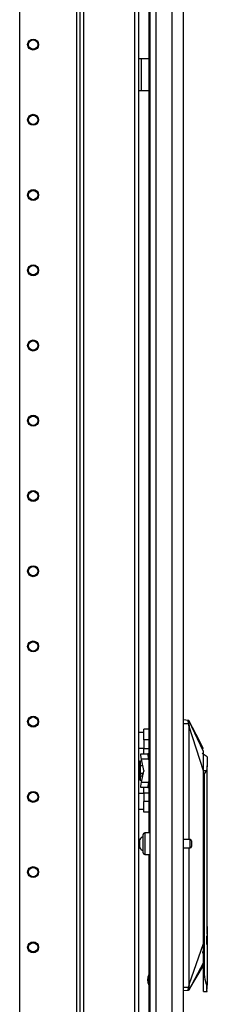
# Model space of a CAD drawing. Extents: x -231 to 37, y -63 to 170.
# Drawn here: x -32 to -27, y 50 to 73 of the extents above; entities that cross this region are included whole.
import ezdxf

# ---------------------------------------------------------------- set-up
doc = ezdxf.new("R2010")
doc.units = 0
doc.header["$MEASUREMENT"] = 0
doc.layers.add('TFR-TRI', color=7, linetype='CONTINUOUS')

msp = doc.modelspace()

# ---------------------------------------------------------------- linework, layer by layer
at = {"layer": 'TFR-TRI', "color": 173, "linetype": 'CONTINUOUS'}
for p, q in [((-30.409, 95.329), (-30.409, 11.754)), ((-29.033, 11.754), (-29.033, 95.329)), ((-30.488, 94.725), (-30.488, 11.754)), ((-31.811, 94.379), (-31.811, 11.951)), ((-30.314, 13.861), (-30.314, 93.222)), ((-29.127, 13.861), (-29.127, 93.222))]:
    msp.add_line(p, q, dxfattribs=at)
at = {"layer": 'TFR-TRI', "color": 22, "linetype": 'CONTINUOUS'}
for p, q in [((-27.989, 13.345), (-27.989, 95.06)), ((-28.8, 93.71), (-28.8, 54.451)), ((-28.777, 92.875), (-28.777, 13.345)), ((-28.639, 92.875), (-28.639, 13.345)), ((-28.265, 92.885), (-28.265, 13.345)), ((-28.8, 53.953), (-28.8, 13.871))]:
    msp.add_line(p, q, dxfattribs=at)
at = {"layer": 'TFR-TRI', "color": 30, "linetype": 'CONTINUOUS'}
for p, q in [((-29.006, 72.461), (-29.033, 72.461)), ((-28.978, 72.461), (-29.006, 72.461)), ((-28.8, 72.461), (-28.978, 72.461)), ((-28.978, 72.461), (-28.978, 71.713)), ((-29.006, 71.713), (-29.033, 71.713)), ((-28.978, 71.713), (-29.006, 71.713)), ((-28.8, 71.713), (-28.978, 71.713))]:
    msp.add_line(p, q, dxfattribs=at)
at = {"layer": 'TFR-TRI', "color": 3, "linetype": 'CONTINUOUS'}
for p, q in [((-27.881, 57.071), (-27.989, 57.08)), ((-27.882, 57.069), (-27.881, 57.071)), ((-27.882, 57.064), (-27.882, 57.069)), ((-27.882, 57.056), (-27.882, 57.064)), ((-27.881, 57.046), (-27.882, 57.056)), ((-27.881, 57.071), (-27.881, 57.071)), ((-27.878, 57.07), (-27.881, 57.071)), ((-27.878, 57.07), (-27.881, 57.071)), ((-27.88, 57.033), (-27.881, 57.046)), ((-27.875, 57.068), (-27.878, 57.07)), ((-27.875, 57.069), (-27.878, 57.07)), ((-27.873, 57.066), (-27.875, 57.069)), ((-27.873, 57.066), (-27.875, 57.068)), ((-27.871, 57.064), (-27.873, 57.066)), ((-27.871, 57.064), (-27.873, 57.066)), ((-27.872, 57.059), (-27.871, 57.064)), ((-27.872, 57.046), (-27.872, 57.059)), ((-27.87, 57.026), (-27.872, 57.046)), ((-27.698, 56.738), (-27.871, 57.065)), ((-27.871, 57.064), (-27.871, 57.064)), ((-27.871, 57.064), (-27.871, 57.064)), ((-27.871, 57.064), (-27.871, 57.064)), ((-27.871, 57.064), (-27.871, 57.064)), ((-27.525, 56.344), (-27.871, 57.064)), ((-27.989, 57.001), (-27.876, 57.001)), ((-27.879, 57.021), (-27.88, 57.033)), ((-27.876, 57.001), (-27.879, 57.021)), ((-27.873, 57.002), (-27.876, 57.001)), ((-27.868, 56.97), (-27.876, 57.001)), ((-27.87, 57.003), (-27.873, 57.002)), ((-27.869, 57.015), (-27.87, 57.026)), ((-27.868, 57.003), (-27.87, 57.003)), ((-27.867, 57.004), (-27.869, 57.015)), ((-27.867, 57.004), (-27.868, 57.003)), ((-27.864, 56.952), (-27.868, 56.97)), ((-27.857, 56.961), (-27.867, 57.004)), ((-27.861, 56.93), (-27.864, 56.952)), ((-27.861, 54.296), (-27.861, 56.93)), ((-27.859, 56.93), (-27.861, 56.93)), ((-27.856, 56.93), (-27.859, 56.93)), ((-27.855, 56.946), (-27.857, 56.961)), ((-27.856, 56.93), (-27.855, 56.933)), ((-27.856, 54.296), (-27.856, 56.93)), ((-27.525, 55.899), (-27.856, 56.93)), ((-27.855, 56.936), (-27.855, 56.946)), ((-27.855, 56.933), (-27.855, 56.936)), ((-27.525, 56.411), (-27.698, 56.738)), ((-28.999, 56.128), (-29.024, 56.099)), ((-28.999, 56.128), (-28.965, 56.128)), ((-28.999, 56.128), (-28.999, 56.022)), ((-27.438, 56.226), (-27.556, 56.302)), ((-27.525, 56.317), (-27.525, 56.344)), ((-27.525, 56.286), (-27.525, 56.317)), ((-27.525, 56.182), (-27.525, 56.286)), ((-27.525, 56.043), (-27.525, 56.182)), ((-27.438, 56.226), (-27.438, 56.211)), ((-27.438, 56.211), (-27.438, 56.168)), ((-27.438, 56.168), (-27.438, 56.101)), ((-29.024, 56.006), (-29.024, 56.099)), ((-28.999, 56.022), (-29.024, 56.006)), ((-29.024, 55.854), (-29.024, 56.006)), ((-28.999, 56.022), (-28.941, 56.022)), ((-28.999, 56.022), (-28.999, 55.841)), ((-27.457, 55.899), (-27.542, 55.899)), ((-27.525, 55.899), (-27.525, 56.043)), ((-27.525, 51.883), (-27.525, 55.899)), ((-27.502, 55.829), (-27.457, 55.899)), ((-27.455, 55.899), (-27.457, 55.899)), ((-27.451, 55.96), (-27.455, 55.899)), ((-27.438, 56.015), (-27.451, 55.96)), ((-27.438, 56.101), (-27.438, 56.015)), ((-27.438, 52.095), (-27.438, 56.015)), ((-28.999, 55.841), (-29.024, 55.854)), ((-29.024, 55.854), (-29.024, 55.827)), ((-29.024, 55.827), (-29.024, 55.802)), ((-29.024, 55.804), (-29.004, 55.806)), ((-29.024, 55.788), (-29.024, 55.804)), ((-29.024, 55.706), (-29.024, 55.788)), ((-29.024, 55.788), (-28.999, 55.774)), ((-28.999, 55.677), (-29.024, 55.706)), ((-29.004, 55.806), (-28.994, 55.807)), ((-28.999, 55.841), (-28.949, 55.841)), ((-28.949, 55.774), (-28.999, 55.774)), ((-28.999, 55.774), (-28.999, 55.677)), ((-28.999, 55.677), (-28.963, 55.677)), ((-28.994, 55.841), (-28.994, 55.807)), ((-28.949, 55.841), (-28.949, 55.798)), ((-28.949, 55.798), (-28.949, 55.774)), ((-28.949, 55.798), (-28.936, 55.798)), ((-27.502, 51.167), (-27.502, 55.829)), ((-27.861, 50.925), (-27.861, 54.108)), ((-27.856, 50.925), (-27.856, 54.108)), ((-27.436, 52.186), (-27.436, 52.279)), ((-27.448, 52.029), (-27.451, 51.962)), ((-27.438, 52.095), (-27.448, 52.029)), ((-27.448, 51.957), (-27.448, 52.057)), ((-27.436, 52.083), (-27.436, 52.186)), ((-27.436, 51.962), (-27.436, 52.083)), ((-27.856, 50.925), (-27.525, 51.883)), ((-27.525, 51.737), (-27.525, 51.883)), ((-27.525, 51.134), (-27.525, 51.883)), ((-27.451, 51.962), (-27.448, 51.895)), ((-27.448, 51.857), (-27.448, 51.957)), ((-27.448, 51.895), (-27.438, 51.829)), ((-27.438, 51.829), (-27.438, 50.911)), ((-27.436, 51.841), (-27.436, 51.962)), ((-27.436, 51.738), (-27.436, 51.841)), ((-27.544, 51.661), (-27.544, 51.694)), ((-27.544, 51.653), (-27.544, 51.661)), ((-27.525, 51.596), (-27.525, 51.737)), ((-27.525, 51.541), (-27.525, 51.596)), ((-27.525, 51.492), (-27.525, 51.541)), ((-27.438, 51.639), (-27.436, 51.645)), ((-27.436, 51.669), (-27.436, 51.738)), ((-27.436, 51.645), (-27.436, 51.669)), ((-27.525, 51.434), (-27.871, 50.797)), ((-27.698, 51.083), (-27.525, 51.371)), ((-27.525, 51.434), (-27.525, 51.492)), ((-27.525, 51.396), (-27.525, 51.434)), ((-27.525, 51.379), (-27.525, 51.396)), ((-27.525, 51.371), (-27.525, 51.379)), ((-27.871, 50.795), (-27.698, 51.083)), ((-27.525, 51.134), (-27.502, 51.167)), ((-27.525, 50.987), (-27.525, 51.134)), ((-27.488, 51.04), (-27.502, 51.167)), ((-27.875, 50.86), (-27.989, 50.86)), ((-27.879, 50.836), (-27.875, 50.86)), ((-27.875, 50.86), (-27.871, 50.876)), ((-27.872, 50.859), (-27.875, 50.86)), ((-27.87, 50.858), (-27.872, 50.859)), ((-27.871, 50.876), (-27.867, 50.893)), ((-27.868, 50.857), (-27.87, 50.858)), ((-27.868, 50.846), (-27.866, 50.857)), ((-27.866, 50.857), (-27.868, 50.857)), ((-27.867, 50.893), (-27.862, 50.913)), ((-27.866, 50.857), (-27.86, 50.883)), ((-27.862, 50.913), (-27.861, 50.925)), ((-27.861, 50.925), (-27.859, 50.925)), ((-27.86, 50.883), (-27.857, 50.898)), ((-27.859, 50.925), (-27.856, 50.925)), ((-27.857, 50.898), (-27.855, 50.921)), ((-27.855, 50.921), (-27.856, 50.925)), ((-27.525, 50.867), (-27.525, 50.987)), ((-27.525, 50.788), (-27.525, 50.867)), ((-27.458, 50.929), (-27.488, 51.04)), ((-27.458, 50.929), (-27.458, 50.805)), ((-27.458, 50.929), (-27.447, 50.907)), ((-27.447, 50.907), (-27.444, 50.904)), ((-27.444, 50.904), (-27.442, 50.902)), ((-27.442, 50.902), (-27.44, 50.903)), ((-27.44, 50.903), (-27.439, 50.904)), ((-27.44, 50.903), (-27.44, 50.903)), ((-27.439, 50.905), (-27.438, 50.907)), ((-27.439, 50.904), (-27.439, 50.905)), ((-27.438, 50.871), (-27.438, 50.911)), ((-27.438, 50.907), (-27.438, 50.911)), ((-27.438, 50.841), (-27.438, 50.873)), ((-27.438, 50.838), (-27.438, 50.871)), ((-27.88, 50.79), (-27.989, 50.781)), ((-27.881, 50.811), (-27.88, 50.823)), ((-27.881, 50.802), (-27.881, 50.811)), ((-27.881, 50.796), (-27.881, 50.802)), ((-27.88, 50.79), (-27.881, 50.796)), ((-27.88, 50.823), (-27.879, 50.836)), ((-27.877, 50.791), (-27.88, 50.79)), ((-27.877, 50.791), (-27.88, 50.79)), ((-27.88, 50.79), (-27.88, 50.79)), ((-27.874, 50.792), (-27.877, 50.791)), ((-27.875, 50.792), (-27.877, 50.791)), ((-27.872, 50.794), (-27.875, 50.792)), ((-27.872, 50.794), (-27.874, 50.792)), ((-27.872, 50.802), (-27.871, 50.815)), ((-27.871, 50.797), (-27.872, 50.802)), ((-27.871, 50.797), (-27.872, 50.794)), ((-27.871, 50.797), (-27.872, 50.794)), ((-27.871, 50.815), (-27.87, 50.835)), ((-27.87, 50.796), (-27.871, 50.797)), ((-27.871, 50.797), (-27.871, 50.797)), ((-27.87, 50.835), (-27.868, 50.846)), ((-27.87, 50.796), (-27.87, 50.796)), ((-27.87, 50.796), (-27.87, 50.796)), ((-27.525, 50.761), (-27.525, 50.788)), ((-27.525, 50.761), (-27.458, 50.761)), ((-27.458, 50.805), (-27.458, 50.761)), ((-27.458, 50.761), (-27.444, 50.767)), ((-27.444, 50.767), (-27.438, 50.781)), ((-27.438, 50.815), (-27.438, 50.841)), ((-27.438, 50.816), (-27.438, 50.838))]:
    msp.add_line(p, q, dxfattribs=at)
at = {"layer": 'TFR-TRI', "color": 2, "linetype": 'CONTINUOUS'}
for p, q in [((-28.915, 56.83), (-28.915, 56.864)), ((-28.8, 56.864), (-28.915, 56.864)), ((-28.915, 56.739), (-28.915, 56.83)), ((-28.915, 56.791), (-29.033, 56.791)), ((-28.915, 56.614), (-28.915, 56.739)), ((-28.915, 56.614), (-28.915, 56.418)), ((-28.8, 56.614), (-28.915, 56.614)), ((-29.033, 56.425), (-28.915, 56.425)), ((-28.915, 56.329), (-28.915, 56.418)), ((-28.915, 56.418), (-28.8, 56.418)), ((-28.988, 56.256), (-28.983, 56.293)), ((-28.973, 56.168), (-28.988, 56.256)), ((-28.983, 56.293), (-28.82, 56.293)), ((-28.81, 56.168), (-28.973, 56.168)), ((-28.916, 55.908), (-28.973, 56.168)), ((-28.915, 56.293), (-28.915, 56.329)), ((-28.82, 56.293), (-28.825, 56.256)), ((-28.825, 56.256), (-28.81, 56.168)), ((-28.8, 56.293), (-28.82, 56.293)), ((-28.81, 56.168), (-28.8, 56.123)), ((-28.973, 55.63), (-28.916, 55.89)), ((-28.916, 55.908), (-28.915, 55.899)), ((-28.915, 55.899), (-28.916, 55.89)), ((-28.8, 55.675), (-28.81, 55.63)), ((-28.988, 55.542), (-28.973, 55.63)), ((-28.983, 55.505), (-28.988, 55.542)), ((-28.82, 55.505), (-28.983, 55.505)), ((-28.973, 55.63), (-28.81, 55.63)), ((-28.915, 55.469), (-28.915, 55.505)), ((-28.915, 55.38), (-28.915, 55.469)), ((-28.81, 55.63), (-28.825, 55.542)), ((-28.825, 55.542), (-28.82, 55.505)), ((-28.82, 55.505), (-28.8, 55.505)), ((-28.915, 55.373), (-29.033, 55.373)), ((-28.915, 55.38), (-28.915, 55.184)), ((-28.8, 55.38), (-28.915, 55.38)), ((-29.033, 55.007), (-28.915, 55.007)), ((-28.915, 55.059), (-28.915, 55.184)), ((-28.8, 55.184), (-28.915, 55.184)), ((-28.915, 54.967), (-28.915, 55.059)), ((-28.915, 54.934), (-28.915, 54.967)), ((-28.8, 54.934), (-28.915, 54.934))]:
    msp.add_line(p, q, dxfattribs=at)
at = {"layer": 'TFR-TRI', "color": 5, "linetype": 'CONTINUOUS'}
for p, q in [((-29.011, 54.296), (-29.033, 54.296)), ((-29.011, 54.249), (-29.011, 54.296)), ((-28.933, 54.372), (-28.933, 54.412)), ((-28.933, 54.267), (-28.933, 54.372)), ((-28.777, 54.452), (-28.893, 54.452)), ((-28.893, 54.452), (-28.893, 54.419)), ((-28.893, 54.419), (-28.893, 54.327)), ((-28.893, 54.327), (-28.893, 54.202)), ((-27.838, 54.296), (-27.989, 54.296)), ((-27.838, 54.249), (-27.838, 54.296)), ((-29.033, 54.108), (-29.011, 54.108)), ((-29.011, 54.155), (-29.011, 54.249)), ((-29.011, 54.108), (-29.011, 54.155)), ((-28.933, 54.137), (-28.933, 54.267)), ((-28.933, 54.032), (-28.933, 54.137)), ((-28.893, 54.202), (-28.893, 54.077)), ((-28.893, 54.077), (-28.893, 53.986)), ((-27.989, 54.108), (-27.838, 54.108)), ((-27.838, 54.155), (-27.838, 54.249)), ((-27.838, 54.108), (-27.838, 54.155)), ((-27.808, 54.266), (-27.808, 54.234)), ((-27.808, 54.234), (-27.808, 54.17)), ((-27.808, 54.17), (-27.808, 54.138)), ((-28.933, 53.992), (-28.933, 54.032)), ((-28.893, 53.986), (-28.893, 53.952)), ((-28.893, 53.952), (-28.777, 53.952))]:
    msp.add_line(p, q, dxfattribs=at)
at = {"layer": 'TFR-TRI', "color": 173, "linetype": 'CONTINUOUS'}
for centre, radius in [((-31.496, 72.791), 0.128), ((-31.496, 72.791), 0.108), ((-31.496, 71.041), 0.128), ((-31.496, 71.041), 0.108), ((-31.496, 69.291), 0.128), ((-31.496, 69.291), 0.108), ((-31.496, 67.541), 0.128), ((-31.496, 67.541), 0.108), ((-31.496, 65.791), 0.128), ((-31.496, 65.791), 0.108), ((-31.496, 64.041), 0.128), ((-31.496, 64.041), 0.108), ((-31.496, 62.291), 0.128), ((-31.496, 62.291), 0.108), ((-31.496, 60.541), 0.128), ((-31.496, 60.541), 0.108), ((-31.496, 58.791), 0.128), ((-31.496, 58.791), 0.108), ((-31.496, 57.041), 0.128), ((-31.496, 57.041), 0.108), ((-31.496, 55.291), 0.128), ((-31.496, 55.291), 0.108), ((-31.496, 53.541), 0.128), ((-31.496, 53.541), 0.108), ((-31.496, 51.791), 0.128), ((-31.496, 51.791), 0.108)]:
    msp.add_circle(centre, radius, dxfattribs=at)
at = {"layer": 'TFR-TRI', "color": 5, "linetype": 'CONTINUOUS'}
for centre, radius, start, end in [((-28.892, 54.244), 0.13, 108.455, 156.3737), ((-28.893, 54.412), 0.04, 90, 180), ((-27.838, 54.266), 0.03, 0, 90), ((-28.892, 54.16), 0.13, 203.6263, 251.545), ((-27.838, 54.138), 0.03, 270, 0), ((-28.893, 53.992), 0.04, 180, 270)]:
    msp.add_arc(centre, radius, start, end, dxfattribs=at)
at = {"layer": 'TFR-TRI', "color": 3, "linetype": 'CONTINUOUS'}
msp.add_arc((-28.568, 51.034), 0.262, 151.9667, 207.41, dxfattribs=at)

doc.saveas('drawing.dxf')
